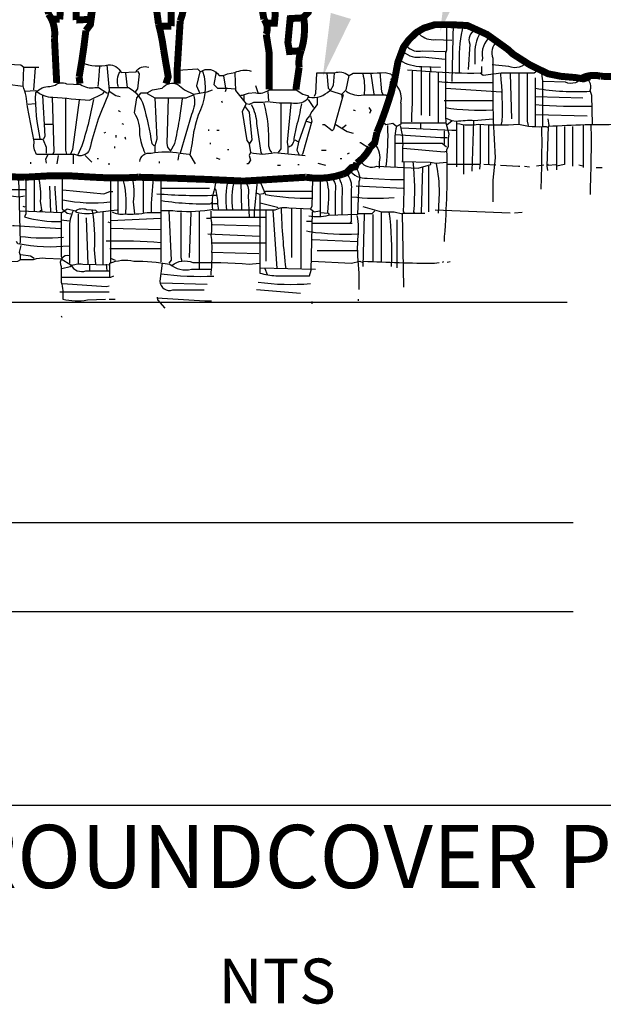
# Paper-space layout '(8.5x11)LSP2' of a CAD drawing. Units: feet. Extents: x 13.7 to 20.9, y 6.1 to 16.4.
# Drawn here: x 18.7 to 19.5, y 11.5 to 12.9 of the extents above; entities that cross this region are included whole.
import ezdxf
from ezdxf.enums import TextEntityAlignment as Align

# ---------------------------------------------------------------- set-up
doc = ezdxf.new("R2010")
doc.units = ezdxf.units.FT
doc.header["$LTSCALE"] = 0.5
doc.header["$MEASUREMENT"] = 0
for name, color, linetype in [('BLUE', 5, 'Continuous'), ('GREEN', 3, 'Continuous'), ('RED', 1, 'Continuous'), ('SHRUB-GC', 3, 'Continuous'), ('TREE', 3, 'Continuous')]:
    doc.layers.add(name, color=color, linetype=linetype)
doc.styles.add('arch', font='simplex.shx')
doc.styles.add('L60', font='simplex.shx', dxfattribs={"height": 3})
doc.dimstyles.new('ELEV', dxfattribs={"dimtxt": 0.05, "dimasz": 0.08, "dimexe": 0.05, "dimexo": 0.0625, "dimgap": 0.02, "dimtad": 1, "dimzin": 3, "dimdsep": 46, "dimtxsty": 'L60', "dimcen": 0, "dimdle": 0.0625, "dimclrd": 2, "dimclre": 2, "dimclrt": 256, "dimadec": 0, "dimazin": 0, "dimtfac": 1, "dimtofl": 0, "dimtmove": 0, "dimatfit": 3, "dimfxl": 1, "dimtolj": 1, "dimtzin": 0, "dimarcsym": 0})

psp = doc.layouts.new('(8.5x11)LSP2')

# ---------------------------------------------------------------- linework, layer by layer
at = {"color": 1}
for p, q in [((19.2299, 12.8762), (19.2289, 12.873)), ((19.2352, 12.8825), (19.2299, 12.8762)), ((19.3377, 12.8646), (19.3229, 12.8741)), ((19.212, 12.8561), (19.2067, 12.854)), ((19.1982, 12.8276), (19.1972, 12.8026)), ((19.1972, 12.8026), (19.1972, 12.8012)), ((19.2035, 12.7758), (19.2035, 12.7462)), ((19.1824, 12.7452), (19.1771, 12.7494)), ((19.1919, 12.7473), (19.1824, 12.7452)), ((19.1972, 12.743), (19.1919, 12.7473)), ((19.2035, 12.7462), (19.1972, 12.743))]:
    psp.add_line(p, q, dxfattribs=at)
for points in [[(19.268, 12.8878), (19.268, 12.8508), (19.2664, 12.8466), (19.2664, 12.7568), (19.2669, 12.7483)], [(19.2775, 12.8878), (19.2754, 12.8064)], [(19.232, 12.8276), (19.232, 12.7589)], [(19.2437, 12.8191), (19.2437, 12.7578)], [(19.2447, 12.8265), (19.2458, 12.8202)], [(19.2563, 12.8191), (19.2563, 12.7483)], [(19.3176, 12.8181), (19.3176, 12.8276)], [(19.3578, 12.817), (19.3599, 12.7536)], [(19.3699, 12.8181), (19.3699, 12.7462)], [(19.3816, 12.8181), (19.3816, 12.7504), (19.3832, 12.7441)], [(19.3932, 12.8117), (19.3932, 12.743)], [(19.1929, 12.8022), (19.1961, 12.8022)], [(19.2669, 12.7969), (19.3451, 12.7917)], [(19.2648, 12.7795), (19.3324, 12.7795)], [(19.3937, 12.7853), (19.4603, 12.7832)], [(19.1581, 12.7695), (19.1612, 12.7652), (19.1591, 12.761)], [(19.231, 12.7483), (19.231, 12.7399)], [(19.2754, 12.7504), (19.269, 12.7452)], [(19.2822, 12.7494), (19.2822, 12.686)], [(19.306, 12.7504), (19.3039, 12.6796)], [(19.3937, 12.76), (19.4666, 12.7578)], [(19.4127, 12.7441), (19.4117, 12.7536)], [(19.2046, 12.7409), (19.2754, 12.7378), (19.2817, 12.7378)], [(19.2648, 12.7367), (19.2648, 12.7177)], [(19.2917, 12.7441), (19.2917, 12.6754)], [(19.3155, 12.7452), (19.3155, 12.6923), (19.3145, 12.6828)], [(19.3271, 12.7441), (19.3271, 12.6892)], [(19.4233, 12.7441), (19.4233, 12.6818)], [(19.4344, 12.743), (19.4344, 12.6892), (19.4233, 12.687)], [(19.446, 12.743), (19.446, 12.687)], [(19.4608, 12.7452), (19.4608, 12.6849)], [(19.1581, 12.7124), (19.1464, 12.7198), (19.1454, 12.7198)], [(19.1961, 12.7314), (19.2595, 12.7272), (19.269, 12.7272)], [(19.268, 12.7135), (19.2616, 12.7187), (19.1961, 12.7187)], [(19.2067, 12.7124), (19.2648, 12.7071), (19.268, 12.7082)], [(19.2342, 12.6849), (19.232, 12.6215)], [(19.2426, 12.687), (19.2426, 12.6226)], [(19.269, 12.6897), (19.3145, 12.6897)], [(19.3377, 12.6881), (19.3208, 12.6892)], [(19.3441, 12.6881), (19.3694, 12.687), (19.3715, 12.687)], [(19.3779, 12.687), (19.3853, 12.686)], [(19.4053, 12.6881), (19.3948, 12.687)], [(19.4106, 12.6902), (19.4117, 12.6881), (19.4223, 12.6892)], [(19.4603, 12.687), (19.455, 12.6881)], [(19.4793, 12.6849), (19.4878, 12.6849)], [(18.6635, 12.6701), (18.6656, 12.5793), (18.6646, 12.5761)], [(18.6857, 12.6722), (18.6857, 12.6236)], [(18.7253, 12.6722), (18.7253, 12.6268), (18.7322, 12.6205), (18.7375, 12.6194)], [(18.7935, 12.6701), (18.7935, 12.5507)], [(18.8035, 12.6691), (18.8035, 12.6194)], [(18.8395, 12.6712), (18.8395, 12.6215)], [(18.8643, 12.6701), (18.8643, 12.5518)], [(18.9774, 12.6648), (18.9784, 12.6247)], [(19.0006, 12.6659), (18.9964, 12.6226), (18.9964, 12.6141)], [(19.0788, 12.6691), (19.0778, 12.63), (19.0756, 12.6268)], [(19.0894, 12.6701), (19.0894, 12.6173), (19.0904, 12.6152)], [(18.6054, 12.6522), (18.6043, 12.6538), (18.673, 12.6538)], [(18.709, 12.6226), (18.7079, 12.6585)], [(18.7174, 12.6215), (18.7153, 12.6553), (18.7153, 12.6585)], [(18.7259, 12.6532), (18.784, 12.6479), (18.7924, 12.6511), (18.7967, 12.6511)], [(18.8643, 12.6559), (18.933, 12.6559)], [(19.0778, 12.6511), (19.0122, 12.6511), (19.0091, 12.6479), (19.0038, 12.6469), (18.9985, 12.649)], [(19.2067, 12.6553), (19.1401, 12.6585)], [(18.9372, 12.6363), (18.9351, 12.6342)], [(18.673, 12.6289), (18.6699, 12.63)], [(18.6952, 12.6247), (18.6931, 12.6226)], [(18.7824, 12.6226), (18.7824, 12.5486)], [(18.8759, 12.6236), (18.8791, 12.5539), (18.8759, 12.5497)], [(18.9187, 12.6226), (18.9187, 12.5412)], [(18.9351, 12.6236), (18.9351, 12.6131), (18.9288, 12.6131)], [(19.0048, 12.6353), (19.0292, 12.6289), (19.0292, 12.6279)], [(19.0128, 12.6247), (19.0128, 12.5528)], [(19.0228, 12.6247), (19.0281, 12.5423)], [(19.0492, 12.6279), (19.0492, 12.5581)], [(19.0624, 12.6268), (19.0624, 12.5412)], [(19.1665, 12.6236), (19.1623, 12.6194), (19.1433, 12.6194)], [(19.1496, 12.63), (19.176, 12.6226), (19.194, 12.6226), (19.2056, 12.6194)], [(19.1755, 12.6226), (19.1755, 12.5507)], [(19.3578, 12.6205), (19.2521, 12.6247)], [(18.7238, 12.6205), (18.7238, 12.5592), (18.7248, 12.5581)], [(18.7238, 12.611), (18.7354, 12.6099)], [(18.7475, 12.6194), (18.7475, 12.5486)], [(18.7618, 12.5486), (18.7597, 12.6131), (18.7586, 12.6141)], [(18.8643, 12.6131), (18.7935, 12.6099)], [(18.8928, 12.6215), (18.8928, 12.5581), (18.8939, 12.5528)], [(18.9066, 12.6215), (18.9045, 12.5581)], [(18.9362, 12.6147), (19.0122, 12.6147)], [(19.0778, 12.6088), (19.0704, 12.6088)], [(19.0894, 12.6215), (19.101, 12.6205), (19.1021, 12.6184)], [(19.1517, 12.6184), (19.1496, 12.5454)], [(19.1639, 12.6184), (19.1639, 12.5518)], [(19.1977, 12.611), (19.1977, 12.5433)], [(19.2077, 12.5158), (19.2056, 12.6205), (19.2373, 12.6205)], [(19.3747, 12.6215), (19.3641, 12.6205)], [(18.7227, 12.5983), (18.6572, 12.6025), (18.6551, 12.6025)], [(18.7924, 12.6067), (18.7903, 12.6078)], [(18.7935, 12.5993), (18.8643, 12.5972)], [(18.9372, 12.6046), (19.0048, 12.6025), (19.0038, 12.6014)], [(19.0788, 12.6062), (19.1348, 12.6062)], [(19.0038, 12.5877), (18.9309, 12.5909)], [(19.0788, 12.5835), (19.1422, 12.5803)], [(18.6667, 12.575), (18.6646, 12.5655), (18.6656, 12.5613), (18.6656, 12.5549)], [(18.7924, 12.5708), (18.8643, 12.5708)], [(18.9372, 12.5787), (19.0122, 12.5787)], [(19.1412, 12.5671), (19.0852, 12.5671)], [(18.6667, 12.5623), (18.6804, 12.5602), (18.6857, 12.5571)], [(18.7935, 12.5571), (18.7998, 12.5539)], [(18.9362, 12.5655), (19.0027, 12.5634)], [(19.0778, 12.5528), (19.1338, 12.5497), (19.1454, 12.5528), (19.1496, 12.5507)], [(18.7375, 12.5475), (18.7375, 12.5454)], [(18.7639, 12.5475), (18.7639, 12.5391)], [(18.7872, 12.5486), (18.7882, 12.5391)], [(19.0048, 12.5433), (19.083, 12.5412)], [(19.0112, 12.5423), (19.0144, 12.5338)], [(19.2637, 12.5518), (19.2616, 12.5507)], [(19.2733, 12.5518), (19.269, 12.5507)], [(18.7977, 12.5317), (18.7935, 12.5296), (18.7238, 12.5296)], [(18.7259, 12.5211), (18.7872, 12.5169), (18.7914, 12.518)], [(18.8643, 12.5222), (18.9298, 12.5201)], [(18.9996, 12.5127), (19.0619, 12.5074)], [(18.7216, 12.5095), (18.7914, 12.5095)], [(18.7914, 12.4989), (18.7998, 12.4989)], [(18.8706, 12.4863), (18.8601, 12.4979), (18.8601, 12.5011), (18.859, 12.5011), (18.9267, 12.4968), (18.9362, 12.4968)], [(19.1433, 12.4989), (19.1433, 12.4968)], [(19.0778, 12.4958), (19.0778, 12.4926)], [(18.7238, 12.4757), (18.7248, 12.4736)]]:
    psp.add_lwpolyline(points, dxfattribs=at)
for points in [[(19.2299, 12.873, 0.228745), (19.2521, 12.8656), (19.2754, 12.8646)], [(19.2912, 12.8857, 0.062653), (19.2859, 12.8339), (19.2859, 12.8191)], [(19.3081, 12.8794, 0.375732), (19.3007, 12.8593), (19.2986, 12.8234)], [(19.3155, 12.8751, 0.160385), (19.3081, 12.8424), (19.3081, 12.8308)], [(19.3293, 12.8699, 0.257874), (19.3187, 12.8392), (19.3176, 12.835)], [(19.3388, 12.8625, 0.303864), (19.3335, 12.8392, 0.022369), (19.3367, 12.6987), (19.3335, 12.667), (19.3335, 12.6363)], [(19.2067, 12.8487, 0.252106), (19.2342, 12.8413), (19.2659, 12.8381)], [(19.212, 12.8561, 0.276978), (19.2342, 12.8498), (19.2659, 12.8487)], [(19.2025, 12.836, 0.137009), (19.2331, 12.8276), (19.2595, 12.8265)], [(19.3832, 12.835, -0.342133), (19.3557, 12.8276), (19.3324, 12.8297)], [(19.4038, 12.743), (19.4038, 12.8075), (19.4022, 12.8212), (19.4022, 12.8255), (19.3916, 12.8181), (19.3451, 12.8181), (19.3198, 12.8149), (19.3155, 12.8181, -0.029373), (19.2447, 12.8202), (19.213, 12.8223)], [(19.2194, 12.8212, -0.014694), (19.2183, 12.7494)], [(19.3441, 12.817, -0.032211), (19.3462, 12.7504), (19.3451, 12.7462)], [(19.2574, 12.8064, 0.033295), (19.2902, 12.8049), (19.3324, 12.8049)], [(19.474, 12.7462), (19.473, 12.7864), (19.4709, 12.7938, 0.438553), (19.4603, 12.8138, -0.404556), (19.436, 12.8054), (19.4043, 12.8064)], [(19.3937, 12.7969, 0.055374), (19.4709, 12.7927)], [(19.2659, 12.7695, 0.048264), (19.3324, 12.7663)], [(19.3937, 12.7737, 0.026993), (19.473, 12.7716)], [(19.2046, 12.7478), (19.2669, 12.7478), (19.2711, 12.7325), (19.2701, 12.7261), (19.2701, 12.7145), (19.268, 12.7092, -0.025833), (19.2648, 12.5877), (19.2648, 12.5803)], [(19.2669, 12.7547), (19.2754, 12.7515), (19.2817, 12.7504, -0.04158), (19.3071, 12.7515), (19.3335, 12.7536)], [(19.2828, 12.7473, 0.104599), (19.3134, 12.7462, 0.037735), (19.3694, 12.7462, 0.082748), (19.4085, 12.743), (19.4106, 12.742)], [(19.1845, 12.7441, -0.039932), (19.1824, 12.687)], [(19.1972, 12.743, 0.076462), (19.1951, 12.7156), (19.1951, 12.6849)], [(19.2025, 12.7441, -0.092926), (19.2056, 12.7092), (19.2056, 12.6934), (19.2046, 12.6934), (19.2447, 12.6923), (19.2532, 12.6913), (19.268, 12.6923)], [(19.4022, 12.742, -0.011902), (19.4011, 12.6543)], [(19.5184, 12.7462, -0.019211), (19.4635, 12.7452, -0.000824), (19.4117, 12.743), (19.4096, 12.687), (19.4106, 12.6807)], [(19.4719, 12.7441, -0.012497), (19.4709, 12.6606), (19.4709, 12.6469)], [(19.1665, 12.7177, -0.236053), (19.1729, 12.6923), (19.1729, 12.6839)], [(19.1464, 12.6934, 0.341064), (19.1697, 12.687), (19.2278, 12.6839), (19.2458, 12.6892), (19.2458, 12.6913)], [(19.2077, 12.6923, -0.015137), (19.2067, 12.6236), (19.2077, 12.6215)], [(19.2204, 12.6934, -0.044983), (19.2215, 12.6226), (19.2225, 12.6205)], [(19.1391, 12.6849, -0.259125), (19.1443, 12.6648), (19.1422, 12.6184), (19.101, 12.6173, -0.115204), (19.0735, 12.6162)], [(19.1306, 12.6818, 0.273026), (19.156, 12.6701), (19.1887, 12.668), (19.2067, 12.668)], [(19.2532, 12.6902, -0.05336), (19.2574, 12.649), (19.2563, 12.6205)], [(18.6736, 12.6701), (18.6736, 12.6194), (18.672, 12.6152, 0.082047), (18.7227, 12.6088)], [(18.691, 12.6722, -0.092926), (18.6942, 12.6374), (18.6963, 12.6226)], [(18.8104, 12.6701, -0.090164), (18.8146, 12.6226), (18.8146, 12.6194)], [(18.8231, 12.6712, -0.12265), (18.8252, 12.6363), (18.8273, 12.6194)], [(18.8537, 12.6701, 0.023605), (18.8506, 12.6226)], [(18.9425, 12.668), (18.9404, 12.6553, 0.113876), (18.9372, 12.6257), (18.933, 12.6247, -0.06163), (18.8812, 12.6236), (18.8654, 12.6236)], [(18.9594, 12.667, 0.099747), (18.9573, 12.6247)], [(18.9679, 12.6648, 0.109283), (18.9657, 12.6257)], [(18.9837, 12.6648, -0.212204), (18.9879, 12.6458), (18.989, 12.6141)], [(19.0038, 12.667), (19.0122, 12.6469, 0.048065), (19.0778, 12.6416)], [(19.0978, 12.6701, -0.092926), (19.101, 12.6353), (19.1, 12.6215)], [(19.1052, 12.6712, -0.259125), (19.1105, 12.6511), (19.1105, 12.6184)], [(19.1147, 12.6733, -0.173203), (19.12, 12.6437), (19.12, 12.6184)], [(19.1264, 12.6765, -0.228745), (19.1332, 12.6543), (19.1332, 12.6088), (19.1317, 12.6067)], [(18.9414, 12.6553, -0.053406), (18.9446, 12.6331), (18.9457, 12.6247)], [(18.5991, 12.6448, -0.047897), (18.6646, 12.6437), (18.672, 12.6448)], [(18.7259, 12.6395, 0.079941), (18.7924, 12.6363)], [(18.859, 12.6479, 0.026291), (18.9404, 12.6458), (18.9436, 12.6458)], [(18.8654, 12.6384, 0.053894), (18.9436, 12.6342)], [(19.0043, 12.6458), (19.0043, 12.5359, 0.057175), (19.027, 12.5322), (19.0746, 12.5322), (19.0767, 12.5402), (19.0788, 12.6226)], [(19.1338, 12.6437, 0.052933), (19.194, 12.6427)], [(18.6656, 12.6236), (18.7248, 12.6215), (18.7322, 12.6268), (18.7438, 12.6236, -0.270966), (18.7597, 12.6257), (18.7724, 12.6247), (18.7745, 12.6226)], [(18.7407, 12.6236, 0.133591), (18.7354, 12.5993), (18.7354, 12.5497)], [(18.803, 12.6247), (18.7745, 12.6215, -0.148346), (18.7459, 12.6215), (18.7438, 12.6236)], [(18.7671, 12.6257, -0.057495), (18.7703, 12.5687), (18.7724, 12.5486)], [(18.7956, 12.6226, 0.18132), (18.8136, 12.6194, 0.06636), (18.8453, 12.6215), (18.8643, 12.6215)], [(18.9372, 12.6252), (19.026, 12.6252, -0.18132), (19.045, 12.6279), (19.0756, 12.6268), (19.0809, 12.6226), (19.0883, 12.6236)], [(19.0344, 12.6279, 0.023651), (19.0408, 12.5423)], [(19.1866, 12.6226, -0.04158), (19.1898, 12.5454)], [(18.9351, 12.6131, -0.087112), (18.9351, 12.5888, -0.049866), (18.9362, 12.5666, -0.03566), (18.9351, 12.537), (18.9351, 12.5328)], [(19.1412, 12.6173, -0.093658), (19.1422, 12.5835, 0.043396), (19.1443, 12.5359), (19.1443, 12.5127)], [(19.1422, 12.5909, -0.046768), (19.0746, 12.594), (19.0704, 12.5951)], [(18.6656, 12.5877, 0.051697), (18.7269, 12.5866)], [(18.7872, 12.5814, -0.026993), (18.8643, 12.5793)], [(18.7354, 12.574, -0.071716), (18.6625, 12.5771), (18.6604, 12.5803)], [(18.6033, 12.5486, -0.030807), (18.6403, 12.5518), (18.6625, 12.5528), (18.6667, 12.5549), (18.6847, 12.5549, -0.140045), (18.7016, 12.5571), (18.7238, 12.556), (18.7375, 12.5475, 0.380188), (18.7586, 12.5391), (18.7914, 12.5391)], [(18.7354, 12.5602, 0.675858), (18.7238, 12.5454), (18.7238, 12.5232, -0.090164), (18.7259, 12.4989, 0.091797), (18.7607, 12.4979), (18.7861, 12.4989)], [(18.7924, 12.5306), (18.7924, 12.5497, -0.161041), (18.8263, 12.5528, -0.041367), (18.877, 12.5486, 0.236053), (18.9076, 12.5412), (18.9351, 12.5412)], [(18.8802, 12.5465, -0.290237), (18.9097, 12.5507, -0.026291), (18.989, 12.5486), (19.0038, 12.5497)], [(19.1507, 12.5528, 0.010849), (19.2511, 12.5497), (19.2574, 12.5507)], [(18.7248, 12.5423), (18.7364, 12.5454, -0.18132), (18.7544, 12.5486), (18.7914, 12.5475)], [(18.8664, 12.5497), (18.8632, 12.5243, 0.507782), (18.8812, 12.5121), (18.9256, 12.5121)], [(18.8643, 12.5349, 0.04277), (18.9393, 12.5317)], [(19.0017, 12.5232, 0.057083), (19.0756, 12.5211)]]:
    psp.add_lwpolyline(points, format="xyb", dxfattribs=at)
at = {"color": 2}
psp.add_lwpolyline([(18.2177, 12.4948), (19.4381, 12.4948)], dxfattribs=at)
at = {"color": 1}
for centre, radius, start, end in [((19.2726, 12.755), 0.1329, 77.3015, 106.3351), ((19.2299, 12.8551), 0.018, 93.3676, 176.6324), ((19.3451, 12.9449), 0.0742, 234.273, 252.5969), ((19.3065, 12.7985), 0.073, 37.9483, 64.7321), ((19.0949, 12.8752), 0.1138, 335.2542, 349.2565), ((19.175, 12.7821), 0.0292, 347.4728, 40.5997)]:
    psp.add_arc(centre, radius, start, end, dxfattribs=at)
at = {"color": 2}
for points in [[(19.2988, 12.958), (19.2588, 12.877), (19.2703, 12.9666)], [(19.133, 12.8947), (19.0932, 12.8136), (19.1045, 12.9032)]]:
    psp.add_solid(points, dxfattribs=at)
at = {"layer": 'BLUE'}
for p, q in [((18.9879, 12.7895), (18.9795, 12.7864)), ((18.9985, 12.7906), (18.9879, 12.7895)), ((19.0175, 12.7952), (19.0175, 12.7948)), ((18.9795, 12.7864), (18.9774, 12.7864))]:
    psp.add_line(p, q, dxfattribs=at)
at = {"layer": 'BLUE', "const_width": 0.00983}
for points in [[(19.1932, 12.8011), (19.1992, 12.8336), (19.207, 12.8547), (19.2149, 12.8655), (19.2257, 12.8758), (19.236, 12.8818), (19.2516, 12.8866), (19.2739, 12.8866), (19.2974, 12.8854), (19.3251, 12.8728), (19.3546, 12.8517), (19.3619, 12.845), (19.3619, 12.845), (19.3854, 12.83)], [(19.3619, 12.845), (19.3854, 12.83), (19.4113, 12.8173), (19.4294, 12.8137), (19.4505, 12.8119), (19.4613, 12.8101), (19.4703, 12.8131)]]:
    psp.add_lwpolyline(points, dxfattribs=at)
at = {"layer": 'BLUE'}
for points in [[(18.7882, 12.8297), (18.7914, 12.7938), (18.7893, 12.7853, 0.054825), (18.7639, 12.7103, -0.433014), (18.7428, 12.7034), (18.6889, 12.7034, -0.18132), (18.6857, 12.7219), (18.6762, 12.7705, 0.068298), (18.6699, 12.8001), (18.6709, 12.8265)], [(18.9235, 12.8212, -0.19986), (18.9171, 12.7589, 0.05722), (18.9087, 12.7198), (18.9055, 12.7029), (18.9129, 12.6902)], [(18.6942, 12.7261, -0.066544), (18.6878, 12.7906, -0.236053), (18.7079, 12.7991), (18.7153, 12.8012, -0.295303), (18.7312, 12.8033), (18.7512, 12.8022, 0.212204), (18.7713, 12.798), (18.7766, 12.798), (18.7882, 12.7906), (18.7893, 12.7906)], [(18.8421, 12.705, -0.047501), (18.8347, 12.7314, 0.155838), (18.8273, 12.7621), (18.8305, 12.7832), (18.8368, 12.7906), (18.8453, 12.7906), (18.8527, 12.7948), (18.8664, 12.7969, -0.348755), (18.8886, 12.8022), (18.8981, 12.7948), (18.9108, 12.7885), (18.9298, 12.7917), (18.9372, 12.7948)], [(18.6699, 12.7991), (18.6477, 12.8022), (18.6424, 12.8001), (18.6382, 12.7906, -0.111496), (18.6287, 12.7473), (18.6255, 12.7388), (18.6223, 12.7356), (18.6181, 12.7187), (18.616, 12.7039), (18.5927, 12.7039), (18.5885, 12.6987), (18.5885, 12.6934)], [(18.672, 12.7927), (18.6878, 12.7938, 0.203522), (18.7121, 12.7843, 0.001648), (18.7639, 12.78), (18.7829, 12.7895), (18.784, 12.7917)], [(18.8453, 12.7895), (18.8558, 12.7832), (18.9002, 12.7832), (18.9108, 12.7874, -0.189865), (18.9076, 12.76), (18.8918, 12.705)], [(18.7692, 12.7811, -0.042618), (18.7512, 12.7113), (18.747, 12.7029)], [(18.8749, 12.7832), (18.8728, 12.7187), (18.8738, 12.7135), (18.878, 12.7082), (18.8844, 12.7187, 0.006012), (18.8907, 12.7515), (18.8949, 12.7821)], [(19.0725, 12.7843), (19.0704, 12.78, -0.212204), (19.0492, 12.7758, -0.058609), (19.0144, 12.7779), (19.0091, 12.7769), (18.9953, 12.7769), (18.989, 12.7737), (18.9848, 12.7747)], [(19.0101, 12.7758, -0.071228), (19.0165, 12.7156), (19.0186, 12.7092), (19.0207, 12.7061)], [(18.9922, 12.7737, -0.121658), (18.9996, 12.7473), (19.0059, 12.7061), (19.007, 12.7039)], [(19.063, 12.7747, -0.023788), (19.0556, 12.742), (19.0524, 12.7261, -0.32045), (19.045, 12.7135)], [(18.8347, 12.6934, -0.462433), (18.8506, 12.705, -0.102631), (18.8918, 12.705), (18.9045, 12.7039)], [(18.9911, 12.7061, 0.125), (19.0249, 12.7061), (19.0683, 12.7018)]]:
    psp.add_lwpolyline(points, format="xyb", dxfattribs=at)
at = {"layer": 'BLUE', "const_width": 0.00983}
for points in [[(19.4603, 12.8117, -0.173203), (19.4857, 12.8138, -0.013367), (19.6389, 12.8054), (19.6769, 12.8064)], [(18.5663, 12.6744), (18.672, 12.6712, -0.043015), (18.7703, 12.6712, 0.033905), (18.8326, 12.6712, -0.007233), (18.9784, 12.6659), (18.9837, 12.6659), (19.0693, 12.6712, 0.123306), (19.1211, 12.6754), (19.1264, 12.6775), (19.1338, 12.6849), (19.1391, 12.686), (19.1412, 12.6913, 0.125641), (19.1602, 12.7135), (19.1665, 12.7198), (19.1697, 12.7346, 0.02562), (19.1877, 12.7843, 0.055847), (19.1929, 12.8064), (19.194, 12.8096)]]:
    psp.add_lwpolyline(points, format="xyb", dxfattribs=at)
at = {"layer": 'BLUE'}
for points in [[(18.7914, 12.7927), (18.8009, 12.7864), (18.8072, 12.7853)], [(19.0017, 12.7906), (18.9985, 12.8001)], [(19.0154, 12.7917), (19.0165, 12.779)], [(18.6973, 12.7864), (18.7005, 12.7293), (18.6984, 12.724), (18.7026, 12.7135), (18.7026, 12.705)], [(18.7111, 12.7843), (18.7132, 12.7071), (18.7121, 12.7039)], [(18.7296, 12.7832), (18.7296, 12.7092), (18.7312, 12.7039)], [(18.7491, 12.78), (18.7396, 12.7103), (18.7364, 12.7029)], [(18.8558, 12.7832), (18.859, 12.7251), (18.8558, 12.7156), (18.8558, 12.7061)], [(18.9499, 12.779), (18.951, 12.7769)], [(18.9816, 12.7864), (18.9816, 12.78)], [(19.0852, 12.7843), (19.0852, 12.7737), (19.0778, 12.7642), (19.0746, 12.7578), (19.0704, 12.7526), (19.0587, 12.7209), (19.0566, 12.7092), (19.0598, 12.7029)], [(19.0725, 12.7811), (19.0799, 12.7695)], [(18.6868, 12.7747), (18.6773, 12.7737)], [(18.8041, 12.7652), (18.8072, 12.7642)], [(18.9837, 12.7705), (18.989, 12.7631), (18.9932, 12.724), (18.989, 12.7177), (18.9911, 12.7061), (18.989, 12.7018), (18.9911, 12.6955), (18.9879, 12.6902), (18.9858, 12.6902)], [(19.0339, 12.7747), (19.0339, 12.7113), (19.0302, 12.7061)], [(19.0482, 12.7747), (19.0429, 12.7209), (19.0439, 12.7145), (19.0439, 12.705)], [(19.1359, 12.7663), (19.1391, 12.7652)], [(18.8094, 12.7473), (18.8115, 12.7462)], [(19.0756, 12.7578), (19.0778, 12.7504), (19.0651, 12.705), (19.064, 12.7029)], [(19.0704, 12.7504), (19.0756, 12.7483)], [(18.7005, 12.7462), (18.7121, 12.7462)], [(18.7861, 12.7346), (18.784, 12.7335)], [(18.9319, 12.7388), (18.9319, 12.7367)], [(18.9436, 12.7378), (18.9467, 12.7378)], [(19.1105, 12.7462), (19.119, 12.7409), (19.1274, 12.7356), (19.1359, 12.7335)], [(19.1211, 12.7409), (19.1264, 12.7452)], [(18.6857, 12.7251), (18.6973, 12.7251)], [(18.8009, 12.7304), (18.8009, 12.7272)], [(18.8136, 12.7282), (18.8146, 12.7251)], [(18.934, 12.7198), (18.934, 12.7177)], [(19.0535, 12.724), (19.0577, 12.7219)], [(18.7988, 12.7145), (18.7988, 12.7124)], [(18.9584, 12.7103), (18.9605, 12.7103)], [(19.0915, 12.7092), (19.0978, 12.7092)], [(18.6804, 12.6923), (18.6804, 12.6902)], [(18.7047, 12.7029), (18.7016, 12.6965), (18.7026, 12.6913)], [(18.7195, 12.7018), (18.7174, 12.6902)], [(18.7407, 12.7029), (18.7407, 12.6902)], [(18.7576, 12.7018), (18.7671, 12.6923)], [(18.7745, 12.6976), (18.7766, 12.6976)], [(18.8622, 12.6934), (18.8622, 12.6913)], [(18.8897, 12.7039), (18.8886, 12.6955)], [(18.9425, 12.6987), (18.9478, 12.6965)], [(19.1179, 12.6976), (19.12, 12.6976)], [(19.1306, 12.705), (19.1274, 12.7039)], [(18.7903, 12.6902), (18.7924, 12.6902)], [(19.0292, 12.6881), (19.0334, 12.6881)], [(19.0577, 12.6892), (19.0598, 12.6892)], [(19.0862, 12.6913), (19.0968, 12.6881)]]:
    psp.add_lwpolyline(points, dxfattribs=at)
psp.add_arc((19.0038, 12.8117), 0.0218, 255.9653, 309.0923, dxfattribs=at)
at = {"layer": 'GREEN', "const_width": 0.00983}
for points in [[(18.8632, 12.8846), (18.8791, 12.8846, 0.069626), (18.8696, 12.9914, 0.037827), (18.8706, 13.0759), (18.8728, 13.0875, 0.233566), (18.8791, 13.1066), (18.8844, 13.1509)], [(18.7914, 13.1319), (18.7893, 13.1235), (18.7861, 13.1097), (18.7787, 13.0865), (18.7745, 13.0791), (18.7745, 13.0622, 0.247406), (18.765, 13.0326), (18.7639, 13.0252), (18.7607, 13.022, -0.039368), (18.747, 12.9491, 0.038391), (18.7449, 12.8931), (18.765, 12.8942, -0.084747), (18.7713, 12.9206), (18.7798, 12.9491, 0.199997), (18.7903, 12.9702), (18.8009, 13.0051), (18.802, 13.0093)], [(18.9879, 13.1435, -0.051575), (18.9964, 13.1002, -0.062424), (19.007, 13.0315, 0.078003), (19.0154, 12.9787, -0.259125), (19.0207, 12.9576), (19.026, 12.9005), (19.0249, 12.8889), (19.0144, 12.8889)], [(18.9742, 13.1161, -0.060898), (18.9879, 13.0315), (18.9901, 13.0104, -0.065262), (19.0038, 12.929), (19.0101, 12.8942, -0.260071), (19.0133, 12.873), (19.0175, 12.8466), (19.0175, 12.7952, -0.236053)], [(18.7005, 13.0833, 0.059387), (18.7079, 13.0336), (18.7132, 13.0136, -0.080978), (18.7216, 12.9586, -0.065582), (18.7216, 12.8942), (18.7111, 12.8942)], [(18.803, 13.0875), (18.8009, 13.0812), (18.7967, 13.0791, -0.07637), (18.7893, 13.0389), (18.7819, 13.0199), (18.7819, 13.0104, 0.074768), (18.7724, 12.9702, -0.027756), (18.7713, 12.9333), (18.765, 12.8868), (18.7586, 12.8783, -0.015793), (18.7491, 12.8128), (18.7502, 12.8033)], [(18.8421, 13.0897), (18.8463, 13.0368), (18.8432, 13.022), (18.8611, 12.8878, -0.032974), (18.8685, 12.8508), (18.8749, 12.8128), (18.8717, 12.8033)], [(18.9414, 13.0886), (18.9393, 13.0717, 0.017975), (18.9235, 13.003), (18.9119, 12.9628, -0.316391), (18.8971, 12.9333, -0.123093), (18.8918, 12.892), (18.8876, 12.8244), (18.8876, 12.8033)], [(19.1084, 13.0854), (19.101, 13.0569, 0.034897), (19.0957, 13.0188, 0.056259), (19.0778, 12.9248), (19.0725, 12.9037), (19.0661, 12.8973, -0.113113), (19.063, 12.8508, 0.133911), (19.0598, 12.8265), (19.0556, 12.798), (19.0556, 12.7948)], [(18.6868, 13.0368, 0.094925), (18.6921, 13.0062), (18.7058, 12.9016, -0.191208), (18.7142, 12.8677), (18.7174, 12.8043)]]:
    psp.add_lwpolyline(points, format="xyb", dxfattribs=at)
psp.add_lwpolyline([(19.0661, 12.8963), (19.0471, 12.8952), (19.0439, 12.8614), (19.0461, 12.8487), (19.0619, 12.8498)], dxfattribs=at)
at = {"layer": 'RED'}
for p, q in [((19.1739, 12.8191), (19.176, 12.7917)), ((19.176, 12.7917), (19.1782, 12.7885))]:
    psp.add_line(p, q, dxfattribs=at)
for points in [[(18.6234, 12.8297, 0.124786), (18.6487, 12.8308), (18.6667, 12.8297), (18.6709, 12.8265), (18.6868, 12.8265), (18.6921, 12.8265)], [(18.7533, 12.8329, 0.144272), (18.7903, 12.8297, -0.339493), (18.8083, 12.8191), (18.8294, 12.8202, -0.369919), (18.8474, 12.8265)], [(18.8062, 12.8202, 0.209167), (18.8041, 12.7991)], [(18.8886, 12.8223), (18.9161, 12.8244), (18.9203, 12.8202, -0.420807), (18.9467, 12.8149), (18.9531, 12.8149), (18.9584, 12.817), (18.9689, 12.8191, -0.180374), (18.9922, 12.8212)], [(19.1295, 12.8149, 0.264893), (19.1095, 12.8181), (19.0841, 12.8181), (19.083, 12.7895), (19.0809, 12.7853)], [(19.1211, 12.7821), (19.12, 12.7885), (19.1264, 12.7948), (19.1306, 12.8149), (19.1359, 12.8181, 0.023788), (19.1813, 12.8191), (19.1887, 12.817), (19.1961, 12.8107)], [(19.1496, 12.817, -0.082748), (19.1517, 12.7906), (19.1517, 12.7874)], [(18.7924, 12.798), (18.8189, 12.798, -0.180374), (18.84, 12.7726, -0.022781), (18.8516, 12.7187), (18.8548, 12.7156)], [(19.0175, 12.7948), (19.0556, 12.7948), (19.0651, 12.7885), (19.0714, 12.7864), (19.0735, 12.7843, 0.247406), (19.1031, 12.7938), (19.1221, 12.7874), (19.1084, 12.7388), (19.1063, 12.7367), (19.0957, 12.7452), (19.0926, 12.7452)], [(19.1264, 12.7927, 0.216599), (19.1507, 12.7874), (19.1824, 12.7874), (19.1866, 12.7843)]]:
    psp.add_lwpolyline(points, format="xyb", dxfattribs=at)
for points in [[(18.6868, 12.8255), (18.6847, 12.7948)], [(18.7777, 12.8276), (18.7766, 12.8086), (18.7755, 12.7991)], [(18.8146, 12.8181), (18.8168, 12.798)], [(18.8315, 12.8212), (18.8337, 12.817), (18.8315, 12.7959), (18.8284, 12.7917)], [(18.9193, 12.8202), (18.915, 12.8001), (18.9193, 12.7895)], [(18.9425, 12.8202), (18.9393, 12.8022), (18.9446, 12.7969), (18.9584, 12.7969), (18.9689, 12.7959)], [(18.9689, 12.8181), (18.97, 12.7938), (18.9848, 12.7747), (18.9795, 12.7642), (18.9858, 12.723), (18.989, 12.7187)], [(19.0989, 12.8181), (19.101, 12.7969), (19.1042, 12.7938), (19.1084, 12.8012), (19.1095, 12.8181)], [(19.1612, 12.817), (19.1655, 12.7885)], [(18.9531, 12.8138), (18.9562, 12.7948), (18.9552, 12.7917)]]:
    psp.add_lwpolyline(points, dxfattribs=at)
at = {"layer": 'SHRUB-GC', "color": 5}
psp.add_line((17.298, 11.7846), (20.9373, 11.7846), dxfattribs=at)

# ---------------------------------------------------------------- texts
at = {"layer": 'SHRUB-GC', "color": 2, "style": 'arch'}
psp.add_text('NTS', height=0.0634, dxfattribs=at).set_placement((18.9457, 11.5047))
at = {"layer": 'TREE', "color": 5, "style": 'arch'}
psp.add_text('SHRUB AND GROUNDCOVER PLANTING DETAIL', height=0.0891, dxfattribs=at).set_placement((19.1177, 11.6677), align=Align.CENTER)

# ---------------------------------------------------------------- leaders
for points in [[(17.7191, 12.6028), (17.4453, 12.0579), (19.4468, 12.0579)], [(17.9098, 12.4885), (18.1374, 12.1837), (19.4468, 12.1837)]]:
    psp.add_leader(points, dimstyle='ELEV')

doc.saveas('drawing.dxf')
